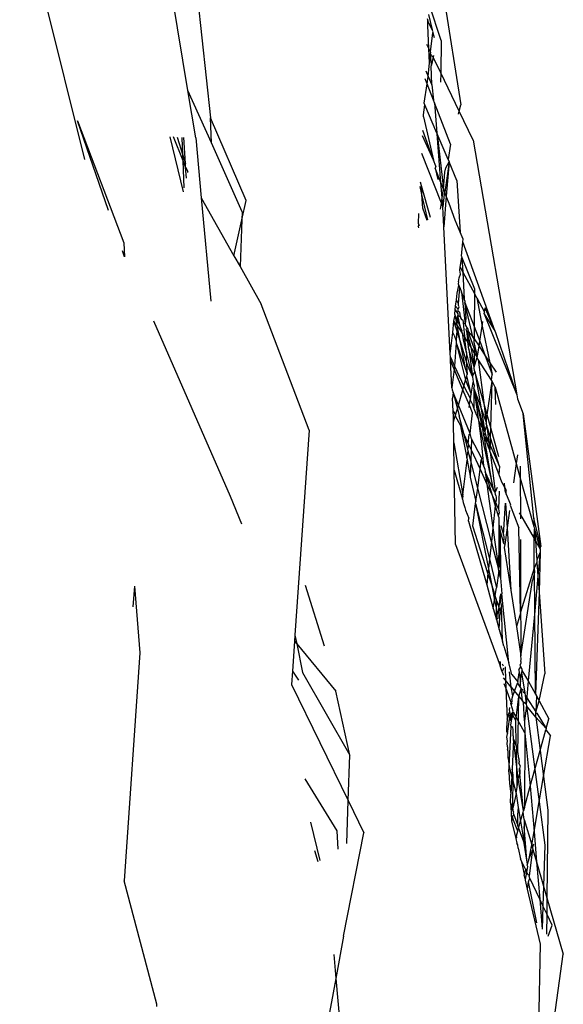
# Model space of a CAD drawing. Units: inches. Extents: x -183 to 204, y -136 to 196.
# Drawn here: x 81 to 81, y 99 to 101 of the extents above; entities that cross this region are included whole.
import ezdxf

# ---------------------------------------------------------------- set-up
doc = ezdxf.new("R2010")
doc.units = ezdxf.units.IN
doc.header["$LTSCALE"] = 5
doc.header["$MEASUREMENT"] = 0
doc.layers.add('C8P_Component', color=7, linetype='Continuous')

# ---------------------------------------------------------------- blocks, each defined once
blk = doc.blocks.new('80005')
for p, q in [((70.106, 51.5475), (70.2026, 51.1599)), ((70.3593, 51.507), (70.3899, 51.2216)), ((70.7279, 51.4639), (70.7626, 51.2411)), ((70.3564, 51.2627), (70.3296, 51.4261)), ((70.7337, 51.3372), (70.7164, 51.3897)), ((70.7129, 51.3696), (70.7137, 51.3664)), ((70.7203, 51.3527), (70.7137, 51.3664)), ((70.7137, 51.3592), (70.7137, 51.3664)), ((70.7148, 51.3758), (70.7203, 51.3527)), ((70.7152, 51.3249), (70.7137, 51.3592)), ((70.7215, 51.35), (70.7203, 51.3527)), ((70.7175, 51.3203), (70.7213, 51.3484)), ((70.7213, 51.3484), (70.7215, 51.35)), ((70.7213, 51.3484), (70.723, 51.3413)), ((70.7337, 51.3372), (70.7328, 51.2886)), ((70.7152, 51.3249), (70.7123, 51.3309)), ((70.7162, 51.3037), (70.7152, 51.3249)), ((70.7175, 51.3203), (70.7152, 51.3249)), ((70.7162, 51.3037), (70.7177, 51.3166)), ((70.718, 51.3191), (70.7175, 51.3203)), ((70.7177, 51.3166), (70.718, 51.3191)), ((70.7214, 51.3121), (70.7177, 51.3166)), ((70.719, 51.3009), (70.7177, 51.3166)), ((70.7214, 51.3121), (70.719, 51.3009)), ((70.722, 51.3146), (70.7214, 51.3121)), ((70.7328, 51.2886), (70.7214, 51.3121)), ((70.714, 51.2836), (70.7162, 51.3037)), ((70.719, 51.3009), (70.7187, 51.2993)), ((70.7195, 51.2712), (70.7187, 51.2993)), ((70.7127, 51.2723), (70.7099, 51.2797)), ((70.7105, 51.2916), (70.714, 51.2836)), ((70.7127, 51.2723), (70.714, 51.2836)), ((70.714, 51.2836), (70.7195, 51.2712)), ((70.7328, 51.2886), (70.7325, 51.2748)), ((70.7604, 51.2315), (70.7328, 51.2886)), ((70.7082, 51.2439), (70.7127, 51.2723)), ((70.7221, 51.2479), (70.7127, 51.2723)), ((70.7195, 51.2712), (70.7221, 51.2479)), ((70.368, 51.1918), (70.3564, 51.2627)), ((70.3914, 51.1846), (70.3564, 51.2627)), ((70.7073, 51.2262), (70.7093, 51.2414)), ((70.7093, 51.2414), (70.7082, 51.2439)), ((70.7272, 51.199), (70.7093, 51.2414)), ((70.7236, 51.244), (70.7221, 51.2479)), ((70.7473, 51.1824), (70.7236, 51.244)), ((70.7236, 51.244), (70.7272, 51.199)), ((70.7604, 51.2315), (70.7626, 51.2411)), ((70.4432, 51.0988), (70.3899, 51.2216)), ((70.3914, 51.1846), (70.3899, 51.2216)), ((70.7072, 51.2231), (70.7073, 51.2262)), ((70.7072, 51.2231), (70.7221, 51.1589)), ((70.7593, 51.2272), (70.7604, 51.2315)), ((70.7811, 51.1887), (70.7604, 51.2315)), ((70.2383, 51.0838), (70.1921, 51.2171)), ((70.1921, 51.2171), (70.261, 51.0355)), ((70.3295, 51.1936), (70.3495, 51.1116)), ((70.3492, 51.1579), (70.335, 51.1933)), ((70.3404, 51.1931), (70.3489, 51.1661)), ((70.3489, 51.1661), (70.3478, 51.1927)), ((70.3527, 51.1539), (70.3502, 51.1926)), ((70.368, 51.1918), (70.3764, 51.1024)), ((70.7221, 51.1589), (70.7058, 51.1948)), ((70.7221, 51.1589), (70.7062, 51.2029)), ((70.7278, 51.1978), (70.7272, 51.199)), ((70.7438, 51.1599), (70.7278, 51.1978)), ((70.7278, 51.1978), (70.737, 51.1156)), ((70.7332, 51.1254), (70.7278, 51.1978)), ((70.4373, 51.082), (70.3914, 51.1846)), ((70.7473, 51.1824), (70.7438, 51.1599)), ((70.7811, 51.1887), (70.846, 50.8094)), ((70.3489, 51.1661), (70.3527, 51.1539)), ((70.3492, 51.1579), (70.3489, 51.1661)), ((70.7338, 51.0949), (70.7046, 51.1688)), ((70.3509, 51.1176), (70.3492, 51.1579)), ((70.3531, 51.1483), (70.3492, 51.1579)), ((70.3531, 51.1483), (70.3527, 51.1539)), ((70.3542, 51.1318), (70.3531, 51.1483)), ((70.3531, 51.1483), (70.3565, 51.1419)), ((70.7254, 51.1498), (70.7221, 51.1589)), ((70.7254, 51.1498), (70.7247, 51.1469)), ((70.7247, 51.1469), (70.7284, 51.13)), ((70.7332, 51.1254), (70.7247, 51.1469)), ((70.7453, 51.1565), (70.7388, 51.1112)), ((70.7388, 51.1408), (70.7404, 51.1472)), ((70.7404, 51.1472), (70.7453, 51.1565)), ((70.7453, 51.1565), (70.7412, 51.105)), ((70.7438, 51.1599), (70.7453, 51.1565)), ((70.7571, 51.1287), (70.7453, 51.1565)), ((70.3562, 51.1406), (70.3565, 51.1419)), ((70.737, 51.1156), (70.7388, 51.1408)), ((70.7049, 51.1078), (70.7022, 51.1193)), ((70.7042, 51.1205), (70.7026, 51.1262)), ((70.7049, 51.1078), (70.7042, 51.1205)), ((70.7178, 51.0732), (70.7042, 51.1205)), ((70.735, 51.1026), (70.7332, 51.1254)), ((70.737, 51.1156), (70.7332, 51.1254)), ((70.7571, 51.1287), (70.762, 51.0513)), ((70.3764, 51.1024), (70.3908, 50.9489)), ((70.3764, 51.1024), (70.425, 51.0163)), ((70.7139, 51.0699), (70.7049, 51.1078)), ((70.7061, 51.0874), (70.7049, 51.1078)), ((70.7338, 51.0949), (70.735, 51.1026)), ((70.735, 51.1026), (70.737, 51.1156)), ((70.7361, 51.089), (70.735, 51.1026)), ((70.7379, 51.1079), (70.7361, 51.089)), ((70.737, 51.1156), (70.7388, 51.1112)), ((70.7412, 51.105), (70.7376, 51.0592)), ((70.7388, 51.1112), (70.7379, 51.1079)), ((70.7412, 51.105), (70.7388, 51.1112)), ((70.7454, 51.0942), (70.7412, 51.105)), ((70.4368, 51.0697), (70.4432, 51.0988)), ((70.7129, 51.069), (70.7061, 51.0874)), ((70.7324, 51.0859), (70.7338, 51.0949)), ((70.7361, 51.089), (70.7338, 51.0949)), ((70.7376, 51.0592), (70.7361, 51.089)), ((70.7544, 51.0692), (70.7454, 51.0942)), ((70.4373, 51.082), (70.4368, 51.0697)), ((70.6996, 51.0642), (70.7003, 51.0791)), ((70.425, 51.0163), (70.4368, 51.0697)), ((70.4368, 51.0697), (70.4342, 51.0001)), ((70.6994, 51.06), (70.7006, 51.0619)), ((70.6994, 51.06), (70.7, 51.0578)), ((70.7006, 51.0619), (70.6996, 51.0642)), ((70.6996, 51.0631), (70.7006, 51.0609)), ((70.7006, 51.0619), (70.6996, 51.0631)), ((70.747, 50.87), (70.7376, 51.0592)), ((70.762, 51.0513), (70.7544, 51.0692)), ((70.7665, 51.0409), (70.762, 51.0513)), ((70.261, 51.0355), (70.2622, 51.0148)), ((70.7636, 51.0157), (70.766, 51.0369)), ((70.766, 51.0369), (70.7665, 51.0409)), ((70.8141, 50.9033), (70.766, 51.0369)), ((70.2622, 51.0148), (70.2592, 51.0237)), ((70.425, 51.0163), (70.4342, 51.0001)), ((70.7636, 51.0157), (70.7644, 51.0136)), ((70.4342, 51.0001), (70.4657, 50.9443)), ((70.7612, 50.9948), (70.7617, 50.9994)), ((70.7617, 50.9994), (70.7644, 51.0136)), ((70.7617, 50.9994), (70.7658, 50.9919)), ((70.7644, 51.0136), (70.7832, 50.9672)), ((70.7644, 51.0136), (70.7658, 50.9919)), ((70.7601, 50.9835), (70.7624, 50.9888)), ((70.7624, 50.9888), (70.7612, 50.9948)), ((70.7658, 50.9919), (70.7832, 50.9601)), ((70.7658, 50.9919), (70.7676, 50.9516)), ((70.7573, 50.9605), (70.7599, 50.9722)), ((70.7593, 50.9775), (70.7589, 50.9747)), ((70.7589, 50.9747), (70.7599, 50.9722)), ((70.7593, 50.9775), (70.7601, 50.9835)), ((70.7599, 50.9722), (70.7611, 50.969)), ((70.7562, 50.9508), (70.7573, 50.9605)), ((70.7595, 50.9446), (70.7611, 50.969)), ((70.7611, 50.969), (70.7637, 50.962)), ((70.7676, 50.9516), (70.7637, 50.962)), ((70.7637, 50.962), (70.7694, 50.9149)), ((70.7832, 50.9601), (70.7829, 50.911)), ((70.7832, 50.9672), (70.7832, 50.9601)), ((70.7867, 50.9536), (70.7832, 50.9601)), ((70.5368, 50.7566), (70.4657, 50.9443)), ((70.7545, 50.9358), (70.7551, 50.9412)), ((70.7551, 50.9412), (70.7562, 50.9508)), ((70.759, 50.937), (70.7551, 50.9412)), ((70.7595, 50.9446), (70.7562, 50.9508)), ((70.7593, 50.9422), (70.7595, 50.9446)), ((70.7601, 50.9402), (70.7593, 50.9422)), ((70.7686, 50.949), (70.7676, 50.9516)), ((70.7686, 50.949), (70.7687, 50.9469)), ((70.7687, 50.9469), (70.7829, 50.911)), ((70.7809, 50.8955), (70.7687, 50.9469)), ((70.7687, 50.9469), (70.7702, 50.9234)), ((70.7867, 50.9536), (70.7947, 50.9115)), ((70.7867, 50.9536), (70.7982, 50.9325)), ((70.7529, 50.9212), (70.7546, 50.9276)), ((70.7538, 50.9294), (70.7545, 50.9358)), ((70.7546, 50.9276), (70.7538, 50.9294)), ((70.7545, 50.9358), (70.7574, 50.9314)), ((70.7579, 50.9202), (70.7546, 50.9276)), ((70.7572, 50.914), (70.7546, 50.9276)), ((70.7574, 50.9314), (70.7587, 50.9331)), ((70.7574, 50.9314), (70.7585, 50.9297)), ((70.7579, 50.9202), (70.7584, 50.9273)), ((70.7585, 50.9297), (70.7584, 50.9273)), ((70.7584, 50.9273), (70.7621, 50.9256)), ((70.7624, 50.9101), (70.7584, 50.9273)), ((70.7587, 50.9331), (70.759, 50.937)), ((70.7612, 50.9323), (70.7587, 50.9331)), ((70.759, 50.937), (70.7601, 50.9402)), ((70.7621, 50.9256), (70.7612, 50.9323)), ((70.7977, 50.9298), (70.7982, 50.9325)), ((70.7977, 50.9298), (70.8141, 50.9033)), ((70.7977, 50.9298), (70.846, 50.8094)), ((70.7982, 50.9325), (70.7992, 50.9388)), ((70.8141, 50.9033), (70.7992, 50.9388)), ((70.3052, 50.9196), (70.4195, 50.6583)), ((70.7507, 50.9019), (70.7526, 50.9191)), ((70.7526, 50.9191), (70.7529, 50.9212)), ((70.7569, 50.9053), (70.7526, 50.9191)), ((70.7574, 50.9129), (70.7526, 50.9191)), ((70.7574, 50.9129), (70.7569, 50.9053)), ((70.7572, 50.914), (70.7579, 50.9202)), ((70.7574, 50.9129), (70.7572, 50.914)), ((70.7641, 50.9025), (70.7574, 50.9129)), ((70.7619, 50.8894), (70.7574, 50.9129)), ((70.7624, 50.9101), (70.7579, 50.9202)), ((70.7621, 50.9256), (70.7623, 50.9239)), ((70.7623, 50.9239), (70.7639, 50.9214)), ((70.7639, 50.9214), (70.7657, 50.9211)), ((70.7657, 50.9211), (70.7662, 50.9163)), ((70.7662, 50.9163), (70.7694, 50.9149)), ((70.7662, 50.9163), (70.7685, 50.8964)), ((70.7702, 50.9234), (70.7694, 50.9149)), ((70.7694, 50.9149), (70.7697, 50.9126)), ((70.7697, 50.9126), (70.7723, 50.9087)), ((70.7911, 50.8891), (70.7947, 50.9115)), ((70.7947, 50.9115), (70.7958, 50.9182)), ((70.7947, 50.9115), (70.8061, 50.8569)), ((70.747, 50.87), (70.7507, 50.9019)), ((70.7527, 50.8982), (70.7507, 50.9019)), ((70.7527, 50.8982), (70.7559, 50.8896)), ((70.7569, 50.9053), (70.7559, 50.8896)), ((70.7619, 50.8894), (70.7569, 50.9053)), ((70.765, 50.9041), (70.7624, 50.9101)), ((70.7641, 50.9025), (70.765, 50.9041)), ((70.7656, 50.9002), (70.7641, 50.9025)), ((70.7658, 50.8981), (70.7656, 50.9002)), ((70.7685, 50.8964), (70.7658, 50.8981)), ((70.7668, 50.8911), (70.7658, 50.8981)), ((70.7723, 50.9087), (70.7705, 50.9067)), ((70.7705, 50.9067), (70.7714, 50.9046)), ((70.7714, 50.9046), (70.773, 50.8879)), ((70.7736, 50.9033), (70.7714, 50.9046)), ((70.7714, 50.9046), (70.7775, 50.8805)), ((70.7723, 50.9087), (70.773, 50.9072)), ((70.773, 50.9072), (70.7736, 50.9033)), ((70.7827, 50.8786), (70.7736, 50.9033)), ((70.7736, 50.9033), (70.7809, 50.8955)), ((70.7829, 50.911), (70.7827, 50.8926)), ((70.7829, 50.911), (70.7911, 50.8891)), ((70.8141, 50.9033), (70.846, 50.8094)), ((70.7557, 50.8865), (70.7535, 50.852)), ((70.7559, 50.8896), (70.7557, 50.8865)), ((70.7557, 50.8865), (70.7699, 50.8308)), ((70.7557, 50.8865), (70.7701, 50.8465)), ((70.7701, 50.8465), (70.7619, 50.8894)), ((70.771, 50.8603), (70.7619, 50.8894)), ((70.7712, 50.8723), (70.7668, 50.8911)), ((70.7686, 50.8952), (70.7685, 50.8964)), ((70.769, 50.8926), (70.7686, 50.8952)), ((70.7702, 50.8926), (70.7686, 50.8952)), ((70.7712, 50.8723), (70.769, 50.8926)), ((70.773, 50.8879), (70.769, 50.8926)), ((70.773, 50.8879), (70.7702, 50.8926)), ((70.7745, 50.8773), (70.773, 50.8879)), ((70.7775, 50.8805), (70.773, 50.8879)), ((70.7827, 50.8926), (70.7809, 50.8955)), ((70.7827, 50.8926), (70.7899, 50.8817)), ((70.7827, 50.8864), (70.7827, 50.8926)), ((70.7833, 50.8851), (70.7827, 50.8864)), ((70.7838, 50.8829), (70.7827, 50.8786)), ((70.7838, 50.8829), (70.7833, 50.8851)), ((70.7875, 50.8673), (70.7838, 50.8829)), ((70.7899, 50.8817), (70.7911, 50.8891)), ((70.7911, 50.8891), (70.7992, 50.8674)), ((70.7473, 50.8654), (70.747, 50.87)), ((70.7712, 50.8723), (70.771, 50.8603)), ((70.78, 50.8364), (70.7712, 50.8723)), ((70.7825, 50.8509), (70.7745, 50.8773)), ((70.7745, 50.8773), (70.78, 50.8364)), ((70.7826, 50.872), (70.7775, 50.8805)), ((70.7775, 50.8805), (70.7825, 50.8509)), ((70.7826, 50.872), (70.7825, 50.8509)), ((70.7827, 50.8786), (70.7826, 50.872)), ((70.7873, 50.866), (70.7826, 50.872)), ((70.7875, 50.8673), (70.7827, 50.8786)), ((70.7871, 50.8646), (70.7875, 50.8673)), ((70.7875, 50.8673), (70.7899, 50.8817)), ((70.7899, 50.8817), (70.7992, 50.8674)), ((70.7992, 50.8674), (70.8097, 50.8394)), ((70.7992, 50.8674), (70.8061, 50.8569)), ((70.7473, 50.8654), (70.7535, 50.852)), ((70.7475, 50.8606), (70.7473, 50.8654)), ((70.7531, 50.8472), (70.7475, 50.8606)), ((70.7495, 50.8198), (70.7475, 50.8606)), ((70.771, 50.8603), (70.7724, 50.8394)), ((70.7734, 50.8526), (70.771, 50.8603)), ((70.78, 50.8364), (70.7734, 50.8526)), ((70.7825, 50.8509), (70.7871, 50.8646)), ((70.7871, 50.8646), (70.7873, 50.866)), ((70.7888, 50.8617), (70.7871, 50.8646)), ((70.7888, 50.8617), (70.797, 50.7971)), ((70.8086, 50.8311), (70.7888, 50.8617)), ((70.8061, 50.8569), (70.8097, 50.8394)), ((70.8061, 50.8569), (70.8153, 50.8428)), ((70.7531, 50.8472), (70.7495, 50.8198)), ((70.7535, 50.852), (70.7531, 50.8472)), ((70.7659, 50.8168), (70.7531, 50.8472)), ((70.7535, 50.852), (70.7674, 50.8219)), ((70.7701, 50.8465), (70.7724, 50.8394)), ((70.7718, 50.8374), (70.7724, 50.8394)), ((70.78, 50.8364), (70.7837, 50.8438)), ((70.7825, 50.8488), (70.7825, 50.8509)), ((70.7834, 50.8456), (70.7825, 50.8488)), ((70.7837, 50.8438), (70.7834, 50.8456)), ((70.797, 50.7971), (70.7837, 50.8438)), ((70.7837, 50.8438), (70.7925, 50.7915)), ((70.8086, 50.8311), (70.8097, 50.8394)), ((70.7674, 50.8219), (70.7699, 50.8308)), ((70.7699, 50.8308), (70.7718, 50.8374)), ((70.7699, 50.8308), (70.7782, 50.8103)), ((70.7782, 50.8103), (70.7718, 50.8374)), ((70.7782, 50.8103), (70.7811, 50.8281)), ((70.78, 50.8364), (70.7807, 50.8316)), ((70.7807, 50.8316), (70.7814, 50.8295)), ((70.7814, 50.8295), (70.7811, 50.8281)), ((70.7811, 50.8281), (70.7823, 50.8244)), ((70.7823, 50.8244), (70.7826, 50.8233)), ((70.7826, 50.8233), (70.7823, 50.8195)), ((70.802, 50.7795), (70.8094, 50.8294)), ((70.8075, 50.7598), (70.8094, 50.8294)), ((70.8094, 50.8294), (70.8086, 50.8311)), ((70.8137, 50.8204), (70.8094, 50.8294)), ((70.7495, 50.8198), (70.7497, 50.8167)), ((70.7497, 50.8167), (70.7515, 50.8124)), ((70.7515, 50.8124), (70.7503, 50.8041)), ((70.7592, 50.7937), (70.7515, 50.8124)), ((70.7515, 50.8124), (70.7577, 50.7884)), ((70.7592, 50.7937), (70.7659, 50.8168)), ((70.7659, 50.8168), (70.7674, 50.8219)), ((70.7755, 50.7938), (70.7659, 50.8168)), ((70.7674, 50.8219), (70.777, 50.803)), ((70.777, 50.803), (70.7782, 50.8103)), ((70.7823, 50.8195), (70.7821, 50.789)), ((70.7823, 50.8195), (70.7886, 50.7734)), ((70.7954, 50.7581), (70.7823, 50.8195)), ((70.7987, 50.7541), (70.7823, 50.8195)), ((70.7925, 50.7915), (70.7823, 50.8195)), ((70.8137, 50.8204), (70.8453, 50.7071)), ((70.8151, 50.7949), (70.8137, 50.8204)), ((70.846, 50.8094), (70.8471, 50.803)), ((70.7513, 50.7849), (70.7503, 50.8041)), ((70.7755, 50.7938), (70.7768, 50.8015)), ((70.777, 50.803), (70.7768, 50.8015)), ((70.7768, 50.8015), (70.78, 50.7946)), ((70.78, 50.7946), (70.7821, 50.789)), ((70.802, 50.7795), (70.797, 50.7971)), ((70.797, 50.7971), (70.8006, 50.7689)), ((70.8471, 50.803), (70.8558, 50.7808)), ((70.7513, 50.7849), (70.7551, 50.7796)), ((70.7517, 50.7764), (70.7513, 50.7849)), ((70.7551, 50.7796), (70.7546, 50.7777)), ((70.7551, 50.7796), (70.7577, 50.7884)), ((70.7577, 50.7884), (70.7592, 50.7937)), ((70.7577, 50.7884), (70.7604, 50.7778)), ((70.7768, 50.7514), (70.7592, 50.7937)), ((70.775, 50.7903), (70.7755, 50.7938)), ((70.7803, 50.7824), (70.7755, 50.7938)), ((70.7768, 50.7514), (70.7803, 50.7824)), ((70.7821, 50.789), (70.785, 50.7814)), ((70.785, 50.7814), (70.7886, 50.7734)), ((70.7925, 50.7915), (70.7987, 50.7541)), ((70.8006, 50.7689), (70.7925, 50.7915)), ((70.8006, 50.7689), (70.802, 50.7795)), ((70.8075, 50.7598), (70.802, 50.7795)), ((70.8558, 50.7808), (70.8817, 50.5834)), ((70.8715, 50.6252), (70.8558, 50.7808)), ((70.7518, 50.7682), (70.7517, 50.7764)), ((70.7518, 50.7682), (70.7546, 50.7777)), ((70.7523, 50.7377), (70.7518, 50.7682)), ((70.7546, 50.7777), (70.7622, 50.7633)), ((70.7676, 50.7497), (70.7604, 50.7778)), ((70.7886, 50.7734), (70.7889, 50.771)), ((70.7889, 50.771), (70.7931, 50.7401)), ((70.7889, 50.771), (70.7954, 50.7581)), ((70.7889, 50.771), (70.8111, 50.6685)), ((70.8006, 50.7689), (70.8003, 50.7666)), ((70.8013, 50.7635), (70.8003, 50.7666)), ((70.5368, 50.7566), (70.5158, 50.4509)), ((70.7622, 50.7633), (70.7628, 50.76)), ((70.7628, 50.76), (70.7676, 50.7497)), ((70.7628, 50.76), (70.7716, 50.7151)), ((70.7753, 50.7499), (70.7768, 50.7514)), ((70.7785, 50.7438), (70.7768, 50.7514)), ((70.7972, 50.7488), (70.7954, 50.7581)), ((70.7954, 50.7581), (70.7987, 50.7541)), ((70.7972, 50.7488), (70.7993, 50.7516)), ((70.7987, 50.7541), (70.8013, 50.7635)), ((70.7987, 50.7541), (70.7993, 50.7516)), ((70.7993, 50.7516), (70.7999, 50.7482)), ((70.8071, 50.7449), (70.8013, 50.7635)), ((70.8013, 50.7635), (70.8046, 50.7377)), ((70.8071, 50.7449), (70.8075, 50.7598)), ((70.8196, 50.7169), (70.8075, 50.7598)), ((70.753, 50.6967), (70.7523, 50.7377)), ((70.7523, 50.7377), (70.7658, 50.66)), ((70.773, 50.7285), (70.7676, 50.7497)), ((70.7676, 50.7497), (70.7738, 50.7363)), ((70.7738, 50.7363), (70.7753, 50.7499)), ((70.7738, 50.7363), (70.7748, 50.7342)), ((70.7785, 50.7438), (70.778, 50.7272)), ((70.7937, 50.7153), (70.7785, 50.7438)), ((70.7931, 50.7401), (70.7966, 50.7035)), ((70.7978, 50.7473), (70.7972, 50.7488)), ((70.8111, 50.6685), (70.7978, 50.7473)), ((70.7978, 50.7473), (70.8018, 50.7366)), ((70.7999, 50.7482), (70.8003, 50.7472)), ((70.8018, 50.7366), (70.8003, 50.7472)), ((70.8003, 50.7472), (70.8046, 50.7377)), ((70.8043, 50.7299), (70.8018, 50.7366)), ((70.8046, 50.7377), (70.8043, 50.7299)), ((70.8046, 50.7377), (70.8068, 50.7327)), ((70.8068, 50.7327), (70.8071, 50.7449)), ((70.8204, 50.7023), (70.8071, 50.7449)), ((70.7716, 50.7151), (70.7738, 50.7253)), ((70.773, 50.7285), (70.7748, 50.7342)), ((70.7738, 50.7253), (70.773, 50.7285)), ((70.7775, 50.7107), (70.7738, 50.7253)), ((70.7748, 50.7342), (70.778, 50.7272)), ((70.778, 50.7272), (70.7775, 50.7107)), ((70.778, 50.7272), (70.7915, 50.6982)), ((70.8043, 50.7299), (70.8062, 50.7251)), ((70.8062, 50.7251), (70.8068, 50.7327)), ((70.8066, 50.724), (70.8062, 50.7251)), ((70.8066, 50.724), (70.8133, 50.6689)), ((70.8066, 50.724), (70.8192, 50.6905)), ((70.8068, 50.7327), (70.8204, 50.7023)), ((70.7658, 50.66), (70.7723, 50.7117)), ((70.7716, 50.7151), (70.7723, 50.7117)), ((70.7723, 50.7117), (70.7769, 50.6881)), ((70.7775, 50.7107), (70.7769, 50.6881)), ((70.7879, 50.6702), (70.7775, 50.7107)), ((70.7915, 50.6982), (70.7932, 50.7117)), ((70.7937, 50.7153), (70.7932, 50.7117)), ((70.7932, 50.7117), (70.7966, 50.7035)), ((70.8453, 50.7071), (70.8412, 50.678)), ((70.8471, 50.7197), (70.8453, 50.7071)), ((70.8453, 50.7071), (70.8514, 50.6852)), ((70.7547, 50.5863), (70.753, 50.6967)), ((70.753, 50.6967), (70.7651, 50.6537)), ((70.7879, 50.6702), (70.7915, 50.6982)), ((70.7915, 50.6982), (70.8017, 50.6761)), ((70.7966, 50.7035), (70.7987, 50.6985)), ((70.7987, 50.6985), (70.7993, 50.6945)), ((70.7993, 50.6945), (70.8095, 50.6595)), ((70.7993, 50.6945), (70.8017, 50.6761)), ((70.8111, 50.6685), (70.7993, 50.6945)), ((70.8204, 50.7023), (70.8192, 50.6905)), ((70.8514, 50.7031), (70.8514, 50.6852)), ((70.7769, 50.6881), (70.7768, 50.6864)), ((70.7768, 50.6864), (70.7853, 50.6505)), ((70.8192, 50.6905), (70.8233, 50.6794)), ((70.8233, 50.6794), (70.8279, 50.6718)), ((70.8275, 50.6778), (70.8279, 50.6718)), ((70.8514, 50.6852), (70.8516, 50.6304)), ((70.8514, 50.6852), (70.8716, 50.6129)), ((70.7853, 50.6505), (70.7879, 50.6702)), ((70.8083, 50.5903), (70.7879, 50.6702)), ((70.8017, 50.6761), (70.8105, 50.6112)), ((70.8017, 50.6761), (70.8095, 50.6595)), ((70.8117, 50.6671), (70.8111, 50.6685)), ((70.8139, 50.6643), (70.8117, 50.6671)), ((70.8133, 50.6689), (70.8139, 50.6643)), ((70.8171, 50.6713), (70.8139, 50.6643)), ((70.8143, 50.6605), (70.8139, 50.6643)), ((70.82, 50.6657), (70.8187, 50.6395)), ((70.8279, 50.6718), (70.8282, 50.6665)), ((70.8279, 50.6718), (70.8305, 50.6673)), ((70.8282, 50.6665), (70.8302, 50.6612)), ((70.8302, 50.6612), (70.8305, 50.6673)), ((70.4195, 50.6583), (70.4362, 50.617)), ((70.7651, 50.6537), (70.7662, 50.658)), ((70.7651, 50.6537), (70.7665, 50.6488)), ((70.7662, 50.658), (70.7658, 50.66)), ((70.7665, 50.6488), (70.769, 50.6414)), ((70.7849, 50.6472), (70.7853, 50.6505)), ((70.8095, 50.6595), (70.8141, 50.6437)), ((70.8095, 50.6595), (70.8146, 50.6484)), ((70.8149, 50.659), (70.8143, 50.6605)), ((70.8153, 50.6526), (70.8146, 50.6484)), ((70.8146, 50.6484), (70.8157, 50.6459)), ((70.8149, 50.659), (70.8154, 50.6563)), ((70.8154, 50.6563), (70.8152, 50.6539)), ((70.8152, 50.6539), (70.8153, 50.6526)), ((70.8266, 50.6008), (70.8295, 50.6478)), ((70.8295, 50.6478), (70.8317, 50.6111)), ((70.8302, 50.6612), (70.8367, 50.646)), ((70.769, 50.6414), (70.7698, 50.6373)), ((70.7698, 50.6373), (70.7745, 50.6255)), ((70.7805, 50.6134), (70.7849, 50.6472)), ((70.7849, 50.6472), (70.8055, 50.5649)), ((70.7849, 50.6472), (70.8039, 50.5501)), ((70.8141, 50.6437), (70.8105, 50.6112)), ((70.8157, 50.6459), (70.8141, 50.6437)), ((70.8141, 50.6437), (70.8183, 50.6291)), ((70.8187, 50.6395), (70.8157, 50.6459)), ((70.8197, 50.6334), (70.8183, 50.6291)), ((70.8187, 50.6395), (70.8197, 50.6334)), ((70.8354, 50.6369), (70.8317, 50.6111)), ((70.8367, 50.646), (70.8365, 50.6446)), ((70.8365, 50.6446), (70.849, 50.6112)), ((70.8498, 50.6334), (70.8516, 50.6304)), ((70.7743, 50.6211), (70.7745, 50.6255)), ((70.7743, 50.6211), (70.8013, 50.526)), ((70.8183, 50.6291), (70.8192, 50.6262)), ((70.8192, 50.6262), (70.8195, 50.6163)), ((70.8516, 50.6304), (70.8516, 50.6243)), ((70.8516, 50.6304), (70.8718, 50.5952)), ((70.8817, 50.5834), (70.8715, 50.6252)), ((70.8715, 50.6252), (70.8716, 50.6129)), ((70.8032, 50.5435), (70.7805, 50.6134)), ((70.8105, 50.6112), (70.8083, 50.5903)), ((70.8105, 50.6112), (70.8187, 50.5508)), ((70.8195, 50.6163), (70.8192, 50.5898)), ((70.8195, 50.6163), (70.8212, 50.6062)), ((70.8212, 50.6062), (70.822, 50.5364)), ((70.8212, 50.6062), (70.8265, 50.5883)), ((70.8225, 50.6147), (70.8266, 50.6008)), ((70.8317, 50.6111), (70.8282, 50.5863)), ((70.8317, 50.6111), (70.8372, 50.5183)), ((70.8519, 50.4852), (70.849, 50.6112)), ((70.8716, 50.6129), (70.8726, 50.6093)), ((70.8718, 50.5952), (70.8726, 50.6093)), ((70.8726, 50.6093), (70.8739, 50.5916)), ((70.8726, 50.6093), (70.881, 50.5792)), ((70.8083, 50.5903), (70.8055, 50.5649)), ((70.8187, 50.5508), (70.8083, 50.5903)), ((70.8192, 50.5898), (70.8187, 50.5508)), ((70.8192, 50.5898), (70.822, 50.5364)), ((70.827, 50.5971), (70.8265, 50.5883)), ((70.8266, 50.6008), (70.827, 50.5971)), ((70.8517, 50.5939), (70.8519, 50.4852)), ((70.8718, 50.5952), (70.8739, 50.5916)), ((70.8722, 50.5508), (70.8718, 50.5952)), ((70.8739, 50.5916), (70.881, 50.5792)), ((70.8739, 50.5916), (70.8759, 50.5628)), ((70.7547, 50.5863), (70.8213, 50.4054)), ((70.8265, 50.5883), (70.8282, 50.5863)), ((70.8282, 50.5863), (70.8275, 50.5817)), ((70.8275, 50.5817), (70.8372, 50.5183)), ((70.8809, 50.5747), (70.8759, 50.5628)), ((70.8809, 50.5747), (70.8776, 50.539)), ((70.8809, 50.5747), (70.8793, 50.515)), ((70.881, 50.5792), (70.8809, 50.5747)), ((70.881, 50.5792), (70.8817, 50.5834)), ((70.8055, 50.5649), (70.8039, 50.5501)), ((70.8055, 50.5649), (70.8157, 50.5219)), ((70.8761, 50.5599), (70.8722, 50.5508)), ((70.8759, 50.5628), (70.8761, 50.5599)), ((70.8761, 50.5599), (70.8776, 50.539)), ((70.8039, 50.5501), (70.8032, 50.5435)), ((70.8039, 50.5501), (70.8083, 50.5278)), ((70.8192, 50.5475), (70.8157, 50.5219)), ((70.8187, 50.5493), (70.8187, 50.5508)), ((70.8192, 50.5475), (70.8187, 50.5493)), ((70.822, 50.5364), (70.8192, 50.5475)), ((70.8722, 50.5508), (70.8519, 50.4852)), ((70.8723, 50.5448), (70.8693, 50.5328)), ((70.8722, 50.5508), (70.8723, 50.5448)), ((70.8729, 50.4874), (70.8723, 50.5448)), ((70.8032, 50.5435), (70.8013, 50.526)), ((70.8083, 50.5278), (70.8032, 50.5435)), ((70.822, 50.5364), (70.8239, 50.5128)), ((70.8521, 50.4206), (70.8693, 50.5328)), ((70.8776, 50.539), (70.8729, 50.4874)), ((70.8776, 50.539), (70.8793, 50.515)), ((70.277, 50.5242), (70.2745, 50.4932)), ((70.277, 50.5242), (70.2851, 50.4247)), ((70.5309, 50.5254), (70.5593, 50.4355)), ((70.8013, 50.526), (70.8112, 50.4908)), ((70.814, 50.5101), (70.8083, 50.5278)), ((70.8083, 50.5278), (70.813, 50.5035)), ((70.814, 50.5101), (70.8157, 50.5219)), ((70.8372, 50.5183), (70.8455, 50.4642)), ((70.8112, 50.4908), (70.813, 50.5035)), ((70.813, 50.5035), (70.814, 50.5101)), ((70.813, 50.5035), (70.8158, 50.4893)), ((70.8166, 50.502), (70.814, 50.5101)), ((70.8158, 50.4893), (70.8166, 50.502)), ((70.8166, 50.502), (70.8194, 50.4933)), ((70.821, 50.5061), (70.8194, 50.4933)), ((70.821, 50.5061), (70.8228, 50.513)), ((70.821, 50.5061), (70.8221, 50.5002)), ((70.8221, 50.5002), (70.8239, 50.5128)), ((70.8341, 50.4099), (70.8239, 50.5128)), ((70.8793, 50.515), (70.8741, 50.3631)), ((70.8793, 50.515), (70.888, 50.3934)), ((70.8112, 50.4908), (70.8158, 50.4745)), ((70.8158, 50.4745), (70.8158, 50.4893)), ((70.8158, 50.4893), (70.818, 50.481)), ((70.8194, 50.4933), (70.818, 50.481)), ((70.8215, 50.4871), (70.8194, 50.4933)), ((70.8201, 50.4595), (70.8215, 50.4871)), ((70.8215, 50.4871), (70.8234, 50.4939)), ((70.8238, 50.4798), (70.8215, 50.4871)), ((70.8221, 50.5002), (70.8234, 50.4939)), ((70.8238, 50.4798), (70.8234, 50.4939)), ((70.8729, 50.4874), (70.8633, 50.383)), ((70.8741, 50.3631), (70.8729, 50.4874)), ((70.8179, 50.4759), (70.8158, 50.4745)), ((70.8158, 50.4745), (70.8201, 50.4595)), ((70.818, 50.481), (70.8177, 50.4792)), ((70.8177, 50.4792), (70.8179, 50.4759)), ((70.825, 50.4423), (70.8238, 50.4798)), ((70.8516, 50.484), (70.8455, 50.4642)), ((70.8519, 50.4852), (70.8516, 50.484)), ((70.8516, 50.484), (70.852, 50.4619)), ((70.8201, 50.4595), (70.825, 50.4423)), ((70.8455, 50.4642), (70.8521, 50.4206)), ((70.852, 50.4619), (70.8521, 50.4206)), ((70.5152, 50.4422), (70.5122, 50.3973)), ((70.5158, 50.4509), (70.5152, 50.4422)), ((70.5152, 50.4422), (70.5184, 50.4383)), ((70.5158, 50.4509), (70.5184, 50.4383)), ((70.827, 50.435), (70.825, 50.4423)), ((70.5184, 50.4383), (70.5272, 50.3955)), ((70.5184, 50.4383), (70.5766, 50.3676)), ((70.827, 50.435), (70.8341, 50.4099)), ((70.2851, 50.4247), (70.2615, 50.0853)), ((70.8529, 50.4152), (70.8521, 50.4206)), ((70.8521, 50.4117), (70.8529, 50.4152)), ((70.821, 50.412), (70.8213, 50.4054)), ((70.8213, 50.4054), (70.8218, 50.4112)), ((70.8245, 50.3967), (70.8213, 50.4054)), ((70.8263, 50.4022), (70.8245, 50.3967)), ((70.8262, 50.4051), (70.825, 50.4077)), ((70.8286, 50.4038), (70.8293, 50.3843)), ((70.839, 50.3925), (70.8341, 50.4099)), ((70.8493, 50.3995), (70.852, 50.4038)), ((70.8493, 50.3995), (70.8498, 50.3951)), ((70.8521, 50.4093), (70.8508, 50.406)), ((70.8508, 50.406), (70.852, 50.4038)), ((70.852, 50.4038), (70.8538, 50.4006)), ((70.8521, 50.4117), (70.8521, 50.4093)), ((70.8535, 50.3987), (70.8531, 50.3949)), ((70.8538, 50.4006), (70.8535, 50.3987)), ((70.8535, 50.3987), (70.8633, 50.383)), ((70.5122, 50.3973), (70.5108, 50.3777)), ((70.5122, 50.3973), (70.5212, 50.384)), ((70.5272, 50.3955), (70.5976, 50.2725)), ((70.8245, 50.3967), (70.8264, 50.3915)), ((70.8293, 50.3843), (70.8266, 50.3876)), ((70.8377, 50.3739), (70.8293, 50.3843)), ((70.8293, 50.3843), (70.8298, 50.3725)), ((70.8377, 50.3739), (70.8355, 50.3964)), ((70.839, 50.3925), (70.8476, 50.3817)), ((70.8476, 50.3817), (70.8498, 50.3951)), ((70.8498, 50.3951), (70.8515, 50.3816)), ((70.8515, 50.3816), (70.8531, 50.3949)), ((70.8531, 50.3949), (70.858, 50.3646)), ((70.8796, 50.3531), (70.888, 50.3934)), ((70.5108, 50.3777), (70.5952, 50.2048)), ((70.8298, 50.3725), (70.8271, 50.3788)), ((70.8377, 50.3506), (70.8298, 50.3725)), ((70.8298, 50.3725), (70.832, 50.3262)), ((70.8401, 50.3609), (70.8377, 50.3739)), ((70.8377, 50.3739), (70.849, 50.36)), ((70.8401, 50.3609), (70.8473, 50.3794)), ((70.8476, 50.3817), (70.8473, 50.3794)), ((70.8473, 50.3794), (70.8506, 50.374)), ((70.849, 50.36), (70.8525, 50.3712)), ((70.8514, 50.3755), (70.8506, 50.374)), ((70.8506, 50.374), (70.8525, 50.3712)), ((70.8515, 50.3816), (70.8514, 50.3805)), ((70.8514, 50.3805), (70.8514, 50.3755)), ((70.8545, 50.3532), (70.8525, 50.3712)), ((70.8525, 50.3712), (70.8548, 50.37)), ((70.8548, 50.37), (70.8549, 50.3672)), ((70.8633, 50.383), (70.8611, 50.3595)), ((70.8633, 50.383), (70.8741, 50.3631)), ((70.5976, 50.2725), (70.5766, 50.3676)), ((70.8388, 50.3553), (70.8401, 50.3609)), ((70.8397, 50.3532), (70.8388, 50.3553)), ((70.8448, 50.3241), (70.849, 50.36)), ((70.8475, 50.2752), (70.849, 50.36)), ((70.849, 50.36), (70.8545, 50.3532)), ((70.8549, 50.3672), (70.858, 50.3646)), ((70.858, 50.3646), (70.8584, 50.3617)), ((70.8584, 50.3617), (70.8601, 50.3486)), ((70.8584, 50.3617), (70.8611, 50.3595)), ((70.861, 50.3577), (70.8601, 50.3486)), ((70.8611, 50.3595), (70.861, 50.3577)), ((70.861, 50.3577), (70.8747, 50.3371)), ((70.8741, 50.3631), (70.8753, 50.3609)), ((70.8753, 50.3609), (70.8747, 50.3371)), ((70.8753, 50.3609), (70.8796, 50.3531)), ((70.8352, 50.34), (70.836, 50.3432)), ((70.8358, 50.3373), (70.8352, 50.34)), ((70.8375, 50.3495), (70.8377, 50.3506)), ((70.8379, 50.3479), (70.8375, 50.3495)), ((70.8377, 50.3506), (70.8397, 50.3532)), ((70.8379, 50.3479), (70.8377, 50.3506)), ((70.8395, 50.3494), (70.8377, 50.3506)), ((70.8379, 50.3479), (70.8395, 50.3494)), ((70.8407, 50.3381), (70.8379, 50.3479)), ((70.856, 50.3513), (70.8545, 50.3532)), ((70.8578, 50.3235), (70.856, 50.3513)), ((70.8601, 50.3486), (70.856, 50.3513)), ((70.8605, 50.3457), (70.8578, 50.3235)), ((70.8601, 50.3486), (70.8605, 50.3457)), ((70.8605, 50.3457), (70.873, 50.251)), ((70.8745, 50.3288), (70.8605, 50.3457)), ((70.8747, 50.3371), (70.8796, 50.3531)), ((70.8796, 50.3531), (70.8939, 50.3267)), ((70.832, 50.3262), (70.8307, 50.3133)), ((70.832, 50.3262), (70.8336, 50.3334)), ((70.8323, 50.304), (70.8353, 50.3259)), ((70.8336, 50.3334), (70.8358, 50.3373)), ((70.8336, 50.3334), (70.8353, 50.3259)), ((70.8353, 50.3259), (70.8388, 50.3349)), ((70.8353, 50.3259), (70.8384, 50.3233)), ((70.8384, 50.3233), (70.8358, 50.3373)), ((70.8384, 50.3233), (70.8392, 50.3285)), ((70.8388, 50.3349), (70.8404, 50.3362)), ((70.8409, 50.3311), (70.8388, 50.3349)), ((70.8392, 50.3285), (70.8388, 50.3349)), ((70.8392, 50.3285), (70.8409, 50.3311)), ((70.8404, 50.3362), (70.8407, 50.3381)), ((70.8409, 50.3311), (70.8404, 50.3362)), ((70.8415, 50.3355), (70.8404, 50.3362)), ((70.8448, 50.3241), (70.8409, 50.3311)), ((70.8581, 50.3055), (70.8415, 50.3355)), ((70.8745, 50.3288), (70.8747, 50.3359)), ((70.8745, 50.3288), (70.8809, 50.2795)), ((70.8899, 50.3121), (70.8745, 50.3288)), ((70.8747, 50.3359), (70.8747, 50.3371)), ((70.8747, 50.3359), (70.8758, 50.3352)), ((70.8758, 50.3352), (70.8899, 50.3121)), ((70.8899, 50.3121), (70.8939, 50.3267)), ((70.8307, 50.3133), (70.831, 50.3083)), ((70.8346, 50.2549), (70.8378, 50.3151)), ((70.8374, 50.3169), (70.8384, 50.3233)), ((70.8378, 50.3151), (70.8374, 50.3169)), ((70.8402, 50.3137), (70.8378, 50.3151)), ((70.8408, 50.3106), (70.8402, 50.3137)), ((70.8408, 50.3019), (70.8408, 50.3106)), ((70.8454, 50.2861), (70.8448, 50.3241)), ((70.8578, 50.3235), (70.8581, 50.3055)), ((70.8809, 50.2795), (70.8893, 50.3101)), ((70.8899, 50.3121), (70.8893, 50.3101)), ((70.8893, 50.3101), (70.8964, 50.3013)), ((70.831, 50.3083), (70.8323, 50.304)), ((70.8315, 50.2991), (70.8323, 50.304)), ((70.8324, 50.2936), (70.8315, 50.2991)), ((70.8414, 50.2964), (70.8392, 50.2515)), ((70.8411, 50.3004), (70.8408, 50.3019)), ((70.8414, 50.2964), (70.8411, 50.3004)), ((70.8414, 50.2964), (70.8454, 50.2861)), ((70.8484, 50.2381), (70.8414, 50.2964)), ((70.8581, 50.3055), (70.8574, 50.1945)), ((70.8581, 50.3055), (70.8661, 50.226)), ((70.8859, 50.2407), (70.8964, 50.3013)), ((70.832, 50.2894), (70.8324, 50.2936)), ((70.8324, 50.2857), (70.832, 50.2894)), ((70.8323, 50.2846), (70.8324, 50.2857)), ((70.8323, 50.2846), (70.8325, 50.2809)), ((70.8335, 50.2777), (70.8325, 50.2809)), ((70.8454, 50.2861), (70.8455, 50.2808)), ((70.8455, 50.2808), (70.8475, 50.2752)), ((70.8465, 50.2248), (70.8455, 50.2808)), ((70.5952, 50.2048), (70.5976, 50.2725)), ((70.8332, 50.2679), (70.8335, 50.2777)), ((70.8332, 50.2679), (70.8346, 50.2549)), ((70.8475, 50.2752), (70.848, 50.2697)), ((70.848, 50.2697), (70.849, 50.2671)), ((70.849, 50.2671), (70.8494, 50.2648)), ((70.873, 50.251), (70.8809, 50.2795)), ((70.8809, 50.2795), (70.8859, 50.2407)), ((70.8343, 50.2478), (70.8346, 50.2549)), ((70.8346, 50.2549), (70.8451, 50.2153)), ((70.8392, 50.2515), (70.8374, 50.2145)), ((70.8405, 50.2432), (70.8392, 50.2515)), ((70.8496, 50.2627), (70.8489, 50.2612)), ((70.8489, 50.2612), (70.851, 50.2565)), ((70.8494, 50.2648), (70.8496, 50.2627)), ((70.85, 50.2496), (70.8504, 50.2524)), ((70.851, 50.2565), (70.8504, 50.2524)), ((70.8504, 50.2524), (70.8507, 50.2488)), ((70.5305, 50.2369), (70.5782, 50.1595)), ((70.8343, 50.2478), (70.8352, 50.2303)), ((70.8404, 50.1933), (70.8405, 50.2432)), ((70.8465, 50.2248), (70.8484, 50.2381)), ((70.8505, 50.2446), (70.8484, 50.2381)), ((70.856, 50.1895), (70.8484, 50.2381)), ((70.8505, 50.2446), (70.85, 50.2496)), ((70.8507, 50.2488), (70.8505, 50.2446)), ((70.856, 50.1895), (70.8505, 50.2446)), ((70.8661, 50.226), (70.873, 50.251)), ((70.873, 50.251), (70.8793, 50.2028)), ((70.8793, 50.2028), (70.8859, 50.2407)), ((70.8859, 50.2407), (70.8924, 50.1907)), ((70.8352, 50.2303), (70.8374, 50.2145)), ((70.8451, 50.2153), (70.8465, 50.2248)), ((70.8574, 50.1945), (70.8661, 50.226)), ((70.8661, 50.226), (70.8718, 50.1589)), ((70.8368, 50.2014), (70.8374, 50.2145)), ((70.8451, 50.2153), (70.8404, 50.1933)), ((70.8451, 50.2153), (70.8484, 50.1946)), ((70.5931, 50.1407), (70.5952, 50.2048)), ((70.5952, 50.2048), (70.6186, 50.1569)), ((70.8368, 50.2014), (70.8374, 50.1952)), ((70.8368, 50.2014), (70.8404, 50.1933)), ((70.8374, 50.1952), (70.8382, 50.1757)), ((70.8374, 50.1952), (70.8411, 50.1878)), ((70.8411, 50.1878), (70.8404, 50.1933)), ((70.8484, 50.1946), (70.8472, 50.1834)), ((70.8484, 50.1946), (70.8518, 50.1742)), ((70.8574, 50.1945), (70.856, 50.1895)), ((70.8718, 50.1589), (70.8793, 50.2028)), ((70.8793, 50.2028), (70.8879, 50.1381)), ((70.8403, 50.178), (70.8385, 50.1745)), ((70.8403, 50.1821), (70.8417, 50.1833)), ((70.8403, 50.178), (70.8403, 50.1821)), ((70.8476, 50.159), (70.8403, 50.178)), ((70.8411, 50.1878), (70.8408, 50.1858)), ((70.8408, 50.1858), (70.8417, 50.1833)), ((70.8417, 50.1833), (70.8474, 50.1693)), ((70.8472, 50.1834), (70.8474, 50.1693)), ((70.8518, 50.1742), (70.8555, 50.1877)), ((70.8555, 50.1877), (70.856, 50.1895)), ((70.8573, 50.1766), (70.8555, 50.1877)), ((70.8924, 50.1907), (70.891, 50.0601)), ((70.5534, 50.1155), (70.5396, 50.1724)), ((70.8382, 50.1757), (70.8385, 50.1745)), ((70.8385, 50.1745), (70.8446, 50.1483)), ((70.8474, 50.1693), (70.8473, 50.1681)), ((70.8473, 50.1681), (70.8489, 50.1638)), ((70.8476, 50.159), (70.8489, 50.1638)), ((70.8489, 50.1638), (70.8518, 50.1742)), ((70.8489, 50.1638), (70.8571, 50.1415)), ((70.8518, 50.1742), (70.8571, 50.1415)), ((70.8572, 50.1659), (70.8571, 50.1415)), ((70.8573, 50.1766), (70.8572, 50.1659)), ((70.8611, 50.1161), (70.8572, 50.1659)), ((70.8573, 50.1766), (70.8683, 50.1387)), ((70.5782, 50.1595), (70.5799, 50.1324)), ((70.5883, 50.0027), (70.6186, 50.1569)), ((70.8446, 50.1483), (70.8464, 50.1497)), ((70.8457, 50.1523), (70.8476, 50.159)), ((70.8464, 50.1497), (70.8457, 50.1523)), ((70.8683, 50.1387), (70.8718, 50.1589)), ((70.8718, 50.1589), (70.8756, 50.1133)), ((70.8446, 50.1483), (70.8462, 50.1413)), ((70.8479, 50.139), (70.8462, 50.1413)), ((70.848, 50.1338), (70.8479, 50.139)), ((70.8611, 50.1161), (70.8571, 50.1415)), ((70.8647, 50.1185), (70.8683, 50.1387)), ((70.8683, 50.1387), (70.8695, 50.1344)), ((70.8695, 50.1344), (70.8713, 50.1405)), ((70.8695, 50.1344), (70.8702, 50.132)), ((70.8879, 50.1381), (70.886, 50.0773)), ((70.5506, 50.1137), (70.5455, 50.1298)), ((70.848, 50.1338), (70.8516, 50.1181)), ((70.8647, 50.1185), (70.8702, 50.132)), ((70.8649, 50.0927), (70.8702, 50.132)), ((70.8702, 50.132), (70.8756, 50.1133)), ((70.8538, 50.1136), (70.8516, 50.1181)), ((70.8596, 50.1014), (70.8538, 50.1136)), ((70.8577, 50.095), (70.8538, 50.1136)), ((70.8621, 50.1098), (70.8611, 50.1161)), ((70.8617, 50.1084), (70.8621, 50.1098)), ((70.8627, 50.1065), (70.8617, 50.1084)), ((70.8621, 50.1098), (70.8647, 50.1185)), ((70.8621, 50.1034), (70.8627, 50.1065)), ((70.8756, 50.1133), (70.8803, 50.058)), ((70.8756, 50.1133), (70.886, 50.0773)), ((70.8573, 50.0938), (70.8577, 50.095)), ((70.8593, 50.0872), (70.8573, 50.0938)), ((70.8577, 50.095), (70.8596, 50.1014)), ((70.8593, 50.0872), (70.8612, 50.098)), ((70.8596, 50.1014), (70.8621, 50.1034)), ((70.8612, 50.098), (70.8596, 50.1014)), ((70.8612, 50.098), (70.8621, 50.1034)), ((70.8628, 50.0947), (70.8612, 50.098)), ((70.8649, 50.0927), (70.8628, 50.0947)), ((70.8646, 50.0909), (70.8649, 50.0927)), ((70.8654, 50.0892), (70.8646, 50.0909)), ((70.3101, 49.9016), (70.2615, 50.0853)), ((70.8591, 50.086), (70.8593, 50.0872)), ((70.8622, 50.0729), (70.8591, 50.086)), ((70.8622, 50.0729), (70.8637, 50.0838)), ((70.8637, 50.0838), (70.8654, 50.0892)), ((70.8761, 50.0226), (70.8637, 50.0838)), ((70.8803, 50.058), (70.8654, 50.0892)), ((70.886, 50.0773), (70.8851, 50.0478)), ((70.886, 50.0773), (70.891, 50.0601)), ((70.8814, 49.9906), (70.8622, 50.0729)), ((70.8803, 50.058), (70.8841, 50.013)), ((70.8851, 50.0478), (70.8803, 50.058)), ((70.8851, 50.0478), (70.8841, 50.013)), ((70.8908, 50.036), (70.8851, 50.0478)), ((70.891, 50.0601), (70.8908, 50.036)), ((70.891, 50.0601), (70.9154, 49.9759)), ((70.8908, 50.036), (70.8905, 50.0055)), ((70.8988, 50.0191), (70.8908, 50.036)), ((70.8929, 50.0027), (70.8988, 50.0191)), ((70.5883, 50.0027), (70.5766, 49.9395)), ((70.8778, 49.8144), (70.8814, 49.9906)), ((70.5735, 49.9753), (70.5766, 49.9395)), ((70.8868, 49.7687), (70.9154, 49.9759)), ((70.5766, 49.9395), (70.5518, 49.8058)), ((70.5766, 49.9395), (70.6004, 49.6709)), ((70.3102, 49.8982), (70.3101, 49.9016))]:
    blk.add_line(p, q)

msp = doc.modelspace()

# ---------------------------------------------------------------- block references
at = {"layer": 'C8P_Component'}
msp.add_blockref('80005', (10.4906, 49.2091), dxfattribs=at)

doc.saveas('drawing.dxf')
